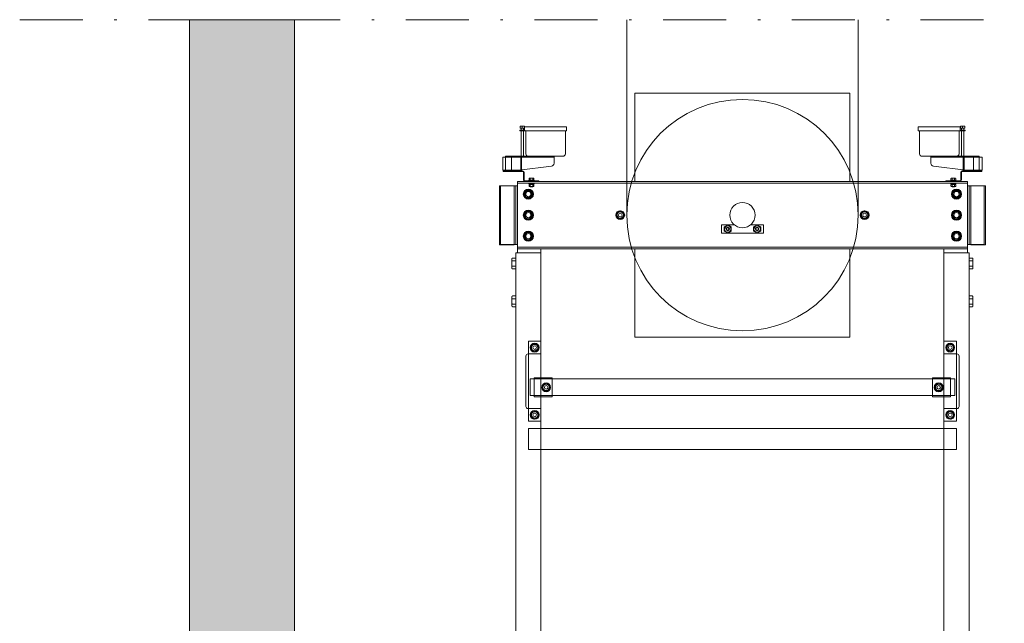
# Model space of a CAD drawing. Units: millimetres. Extents: x 0 to 210, y 0 to 297.
# Drawn here: x 137 to 176, y 141 to 165 of the extents above; entities that cross this region are included whole.
import ezdxf

# ---------------------------------------------------------------- set-up
doc = ezdxf.new("R2010")
doc.units = ezdxf.units.MM
doc.linetypes.add('TRAZO_Y_PUNTO', pattern=[1, 0.5, -0.25, 0, -0.25])
doc.layers.add('CONT2', color=4, linetype='Continuous')
doc.layers.add('ENOR_trama 1', color=8, linetype='Continuous')
for name, color, linetype, lineweight in [('ENOR_lineas', 183, 'Continuous', 0), ('ENOR_lineasgris', 8, 'Continuous', 0), ('ENOR_muro', 140, 'Continuous', 0)]:
    doc.layers.add(name, color=color, linetype=linetype, lineweight=lineweight)

# ---------------------------------------------------------------- blocks, each defined once
blk = doc.blocks.new('BASTIDOR CTPESO INAUXA EG1300_ESC50')
at = {"layer": 'ENOR_lineasgris'}
for p, q in [((-5.11, 5.8), (-5.11, 1.672)), ((-5.11, 5.8), (5.11, 5.8)), ((5.11, 5.8), (5.11, 1.672)), ((-10.57, 4.215), (-10.57, 4.225)), ((-10.57, 4.215), (-10.57, 4.14)), ((-10.556, 4.23), (-10.564, 4.23)), ((-10.556, 4.23), (-10.47, 4.23)), ((-10.47, 4.23), (-10.383, 4.23)), ((-10.47, 4.23), (-10.47, 4.215)), ((-10.47, 4.215), (-10.47, 4.14)), ((-10.37, 4.215), (-10.37, 4.225)), ((-10.37, 4.215), (-10.37, 4.14)), ((10.37, 4.215), (10.37, 4.225)), ((10.37, 4.215), (10.37, 4.14)), ((10.47, 4.23), (10.383, 4.23)), ((10.556, 4.23), (10.47, 4.23)), ((10.47, 4.23), (10.47, 4.215)), ((10.47, 4.215), (10.47, 4.14)), ((10.556, 4.23), (10.564, 4.23)), ((10.57, 4.215), (10.57, 4.225)), ((10.57, 4.215), (10.57, 4.14)), ((-10.47, 4.04), (-10.59, 4.04)), ((-10.59, 4.04), (-10.59, 4)), ((-10.47, 4), (-10.59, 4)), ((-10.47, 4.14), (-10.57, 4.14)), ((-10.535, 4.04), (-10.535, 4)), ((-10.53, 4.14), (-10.53, 4.04)), ((-10.53, 4.04), (-10.53, 4)), ((-10.53, 4), (-10.53, 2.8)), ((-10.37, 4.14), (-10.47, 4.14)), ((-10.47, 4.04), (-10.353, 4.04)), ((-10.47, 4), (-10.353, 4)), ((-10.41, 4.04), (-10.41, 4.14)), ((-10.41, 4), (-10.41, 4.04)), ((-10.41, 2.8), (-10.41, 4)), ((-10.405, 4), (-10.405, 4.04)), ((-8.36, 4.2), (-10.36, 4.2)), ((-10.36, 4.2), (-10.36, 4.04)), ((-10.353, 4), (-10.353, 4.04)), ((-10.353, 4), (-8.36, 4)), ((-10.3, 4), (-10.3, 2.92)), ((-8.42, 2.92), (-8.42, 4)), ((-8.36, 4), (-8.36, 4.2)), ((8.36, 4.2), (10.36, 4.2)), ((8.36, 4), (8.36, 4.2)), ((10.353, 4), (8.36, 4)), ((8.42, 2.92), (8.42, 4)), ((10.3, 4), (10.3, 2.92)), ((10.47, 4.04), (10.353, 4.04)), ((10.353, 4), (10.353, 4.04)), ((10.47, 4), (10.353, 4)), ((10.36, 4.2), (10.36, 4.04)), ((10.37, 4.14), (10.47, 4.14)), ((10.405, 4), (10.405, 4.04)), ((10.41, 4.04), (10.41, 4.14)), ((10.41, 4), (10.41, 4.04)), ((10.41, 2.8), (10.41, 4)), ((10.47, 4.14), (10.57, 4.14)), ((10.47, 4.04), (10.59, 4.04)), ((10.47, 4), (10.59, 4)), ((10.53, 4.14), (10.53, 4.04)), ((10.53, 4.04), (10.53, 4)), ((10.53, 4), (10.53, 2.8)), ((10.535, 4.04), (10.535, 4)), ((10.59, 4.04), (10.59, 4)), ((-11.26, 2.76), (-11.4, 2.76)), ((-11.4, 2.76), (-11.4, 2.14)), ((-11.26, 2.704), (-11.26, 2.8)), ((-11.26, 2.8), (-8.96, 2.8)), ((-10.54, 2.76), (-11.26, 2.76)), ((-11.26, 2.14), (-11.26, 2.704)), ((-10.98, 2.76), (-10.98, 2.14)), ((-10.54, 2.7), (-10.54, 2.76)), ((-10.54, 2.76), (-10.54, 2.76)), ((-10.54, 2.76), (-8.96, 2.76)), ((-10.54, 2.7), (-10.54, 2.15)), ((-10.5, 2.76), (-10.5, 2.7)), ((-10.5, 2.7), (-10.5, 2.154)), ((-8.54, 2.8), (-10.18, 2.8)), ((-8.96, 2.704), (-8.96, 2.8)), ((-8.96, 2.464), (-8.96, 2.704)), ((8.54, 2.8), (10.18, 2.8)), ((8.96, 2.704), (8.96, 2.8)), ((11.26, 2.8), (8.96, 2.8)), ((10.54, 2.76), (8.96, 2.76)), ((8.96, 2.464), (8.96, 2.704)), ((10.5, 2.76), (10.5, 2.7)), ((10.5, 2.7), (10.5, 2.154)), ((10.54, 2.7), (10.54, 2.76)), ((10.54, 2.76), (10.54, 2.76)), ((10.54, 2.76), (11.26, 2.76)), ((10.54, 2.7), (10.54, 2.15)), ((10.98, 2.76), (10.98, 2.14)), ((11.26, 2.704), (11.26, 2.8)), ((11.26, 2.76), (11.4, 2.76)), ((11.26, 2.14), (11.26, 2.704)), ((11.4, 2.76), (11.4, 2.14)), ((-11.26, 2.14), (-11.4, 2.14)), ((-11.38, 2.07), (-11.38, 2.1)), ((-11.38, 2.1), (-10.7, 2.1)), ((-10.7, 2.07), (-11.38, 2.07)), ((-11.26, 2.14), (-10.946, 2.14)), ((-11.26, 2.1), (-11.26, 2.14)), ((-11.26, 2.14), (-10.5, 2.14)), ((-10.7, 2.1), (-10.452, 2.1)), ((-10.7, 2.07), (-10.452, 2.07)), ((-10.62, 2.14), (-9.083, 2.325)), ((-10.54, 2.15), (-10.54, 2.14)), ((-10.5, 2.154), (-10.5, 2.14)), ((-10.5, 2.1), (-10.5, 2.14)), ((-10.41, 2.028), (-10.41, 1.672)), ((-10.38, 2.028), (-10.38, 1.672)), ((10.62, 2.14), (9.083, 2.325)), ((10.38, 2.028), (10.38, 1.672)), ((10.41, 2.028), (10.41, 1.672)), ((10.7, 2.1), (10.452, 2.1)), ((10.7, 2.07), (10.452, 2.07)), ((10.5, 2.154), (10.5, 2.14)), ((10.5, 2.1), (10.5, 2.14)), ((11.26, 2.14), (10.5, 2.14)), ((10.54, 2.15), (10.54, 2.14)), ((11.38, 2.1), (10.7, 2.1)), ((10.7, 2.07), (11.38, 2.07)), ((11.26, 2.14), (10.946, 2.14)), ((11.26, 2.1), (11.26, 2.14)), ((11.26, 2.14), (11.4, 2.14)), ((11.38, 2.07), (11.38, 2.1)), ((-10.7, 1.6), (10.7, 1.6)), ((-10.7, 1.6), (-10.7, 1.52)), ((-10.7, 1.52), (-10.7, 1.408)), ((-10.7, 1.52), (10.7, 1.52)), ((-10.7, 1.408), (-10.7, -1.408)), ((-9.68, 1.63), (-10.338, 1.63)), ((-10.15, 1.66), (-9.91, 1.66)), ((-10.15, 1.66), (-10.15, 1.63)), ((-10.15, 1.52), (-10.15, 1.49)), ((-10.15, 1.49), (-9.91, 1.49)), ((-10.145, 1.735), (-10.145, 1.66)), ((-10.145, 1.38), (-10.145, 1.44)), ((-10.13, 1.75), (-10.08, 1.75)), ((-10.126, 1.46), (-10.078, 1.46)), ((-10.12, 1.49), (-10.12, 1.46)), ((-10.075, 1.46), (-10.12, 1.46)), ((-10.087, 1.735), (-10.087, 1.66)), ((-10.087, 1.38), (-10.087, 1.44)), ((-10.08, 1.75), (-9.98, 1.75)), ((-10.078, 1.46), (-9.982, 1.46)), ((-9.985, 1.46), (-10.075, 1.46)), ((-10.034, 1.49), (-10.034, 1.46)), ((-10.031, 1.46), (-10.031, 1.49)), ((-10.029, 1.49), (-10.029, 1.46)), ((-10.025, 1.49), (-10.025, 1.46)), ((-9.94, 1.46), (-9.985, 1.46)), ((-9.982, 1.46), (-9.934, 1.46)), ((-9.98, 1.75), (-9.93, 1.75)), ((-9.972, 1.735), (-9.972, 1.66)), ((-9.972, 1.38), (-9.972, 1.44)), ((-9.94, 1.46), (-9.94, 1.49)), ((-9.915, 1.735), (-9.915, 1.66)), ((-9.915, 1.38), (-9.915, 1.44)), ((-9.91, 1.63), (-9.91, 1.66)), ((-9.91, 1.49), (-9.91, 1.52)), ((-9.68, 1.6), (-9.68, 1.63)), ((-5.11, 1.672), (-5.11, 1.63)), ((-5.11, 1.6), (-5.11, 1.63)), ((5.11, 1.672), (5.11, 1.63)), ((5.11, 1.6), (5.11, 1.63)), ((9.68, 1.63), (10.338, 1.63)), ((9.68, 1.6), (9.68, 1.63)), ((10.15, 1.66), (9.91, 1.66)), ((9.91, 1.63), (9.91, 1.66)), ((9.91, 1.49), (9.91, 1.52)), ((10.15, 1.49), (9.91, 1.49)), ((9.915, 1.735), (9.915, 1.66)), ((9.915, 1.38), (9.915, 1.44)), ((9.98, 1.75), (9.93, 1.75)), ((9.982, 1.46), (9.934, 1.46)), ((9.94, 1.46), (9.94, 1.49)), ((9.94, 1.46), (9.985, 1.46)), ((9.973, 1.735), (9.973, 1.66)), ((9.973, 1.38), (9.973, 1.44)), ((10.08, 1.75), (9.98, 1.75)), ((10.078, 1.46), (9.982, 1.46)), ((9.985, 1.46), (10.075, 1.46)), ((10.025, 1.49), (10.025, 1.46)), ((10.029, 1.49), (10.029, 1.46)), ((10.031, 1.46), (10.031, 1.49)), ((10.034, 1.49), (10.034, 1.46)), ((10.075, 1.46), (10.12, 1.46)), ((10.126, 1.46), (10.078, 1.46)), ((10.13, 1.75), (10.08, 1.75)), ((10.088, 1.735), (10.088, 1.66)), ((10.088, 1.38), (10.088, 1.44)), ((10.12, 1.49), (10.12, 1.46)), ((10.145, 1.735), (10.145, 1.66)), ((10.145, 1.38), (10.145, 1.44)), ((10.15, 1.66), (10.15, 1.63)), ((10.15, 1.52), (10.15, 1.49)), ((10.7, 1.6), (10.7, 1.52)), ((10.7, 1.52), (10.7, 1.408)), ((10.7, 1.408), (10.7, -1.408)), ((-11.52, 1.39), (-11.56, 1.39)), ((-11.56, -1.41), (-11.56, 1.39)), ((-11.5, 1.39), (-11.52, 1.39)), ((-11.052, 1.39), (-11.5, 1.39)), ((-11.5, 1.39), (-11.5, -1.39)), ((-10.94, 1.39), (-11.052, 1.39)), ((-10.86, 1.39), (-10.94, 1.39)), ((-10.86, -1.4), (-10.86, 1.4)), ((-10.78, 1.4), (-10.86, 1.4)), ((-10.86, 1.39), (-10.86, -1.39)), ((-10.78, -1.4), (-10.78, 1.4)), ((-10.78, 1.39), (-10.78, -1.39)), ((-10.78, 1.39), (-10.7, 1.39)), ((-10.078, 1.36), (-10.126, 1.36)), ((-10.09, 1.36), (-10.09, 1.347)), ((-10.09, 1.347), (-9.97, 1.347)), ((-10.09, 1.347), (-10.085, 1.34)), ((-10.085, 1.34), (-9.975, 1.34)), ((-9.982, 1.36), (-10.078, 1.36)), ((-9.934, 1.36), (-9.982, 1.36)), ((-9.975, 1.34), (-9.97, 1.347)), ((-9.97, 1.347), (-9.97, 1.36)), ((9.934, 1.36), (9.982, 1.36)), ((9.97, 1.347), (9.97, 1.36)), ((10.09, 1.347), (9.97, 1.347)), ((9.975, 1.34), (9.97, 1.347)), ((10.085, 1.34), (9.975, 1.34)), ((9.982, 1.36), (10.078, 1.36)), ((10.078, 1.36), (10.126, 1.36)), ((10.09, 1.347), (10.085, 1.34)), ((10.09, 1.36), (10.09, 1.347)), ((10.78, 1.39), (10.7, 1.39)), ((10.78, -1.4), (10.78, 1.4)), ((10.78, 1.4), (10.86, 1.4)), ((10.78, 1.39), (10.78, -1.39)), ((10.86, -1.4), (10.86, 1.4)), ((10.86, 1.39), (10.86, -1.39)), ((10.86, 1.39), (10.94, 1.39)), ((10.94, 1.39), (11.052, 1.39)), ((11.052, 1.39), (11.5, 1.39)), ((11.5, 1.39), (11.5, -1.39)), ((11.5, 1.39), (11.52, 1.39)), ((11.52, 1.39), (11.56, 1.39)), ((11.56, -1.41), (11.56, 1.39)), ((-5.81, 0.196), (-5.98, 0.098)), ((-5.98, 0.098), (-5.98, -0.098)), ((-5.64, 0.098), (-5.81, 0.196)), ((-5.64, -0.098), (-5.64, 0.098)), ((5.81, 0.196), (5.64, 0.098)), ((5.64, 0.098), (5.64, -0.098)), ((5.98, 0.098), (5.81, 0.196)), ((5.98, -0.098), (5.98, 0.098)), ((-5.98, -0.098), (-5.81, -0.196)), ((-5.81, -0.196), (-5.64, -0.098)), ((-1, -0.46), (-0.385, -0.46)), ((-1, -0.86), (-1, -0.46)), ((-0.7, -0.464), (-0.87, -0.562)), ((-0.53, -0.562), (-0.7, -0.464)), ((0.385, -0.46), (1, -0.46)), ((0.7, -0.464), (0.53, -0.562)), ((0.87, -0.562), (0.7, -0.464)), ((1, -0.46), (1, -0.86)), ((5.64, -0.098), (5.81, -0.196)), ((5.81, -0.196), (5.98, -0.098)), ((1, -0.86), (-1, -0.86)), ((-0.87, -0.562), (-0.87, -0.758)), ((-0.87, -0.758), (-0.7, -0.856)), ((-0.7, -0.856), (-0.53, -0.758)), ((-0.53, -0.758), (-0.53, -0.562)), ((0.53, -0.562), (0.53, -0.758)), ((0.53, -0.758), (0.7, -0.856)), ((0.7, -0.856), (0.87, -0.758)), ((0.87, -0.758), (0.87, -0.562)), ((-11.052, -1.39), (-11.5, -1.39)), ((-10.94, -1.39), (-11.052, -1.39)), ((-10.86, -1.39), (-10.94, -1.39)), ((-10.78, -1.4), (-10.86, -1.4)), ((-10.86, -1.41), (-10.86, -1.4)), ((-10.78, -1.39), (-10.7, -1.39)), ((10.78, -1.39), (10.7, -1.39)), ((10.78, -1.4), (10.86, -1.4)), ((10.86, -1.39), (10.94, -1.39)), ((10.86, -1.41), (10.86, -1.4)), ((10.94, -1.39), (11.052, -1.39)), ((11.052, -1.39), (11.5, -1.39)), ((-11.52, -1.41), (-11.56, -1.41)), ((-10.88, -1.41), (-11.52, -1.41)), ((-10.86, -1.41), (-10.88, -1.41)), ((-10.78, -1.8), (-10.588, -1.8)), ((-10.78, -61.8), (-10.78, -1.8)), ((-10.7, -1.408), (-10.7, -1.52)), ((-10.7, -1.52), (10.7, -1.52)), ((-10.7, -1.6), (-10.7, -1.52)), ((-10.7, -1.8), (-10.7, -1.6)), ((-10.7, -1.6), (10.7, -1.6)), ((-10.588, -1.8), (-9.58, -1.8)), ((-9.58, -1.8), (-9.58, -1.6)), ((-9.58, -6), (-9.58, -1.8)), ((-5.11, -1.6), (-5.11, -1.63)), ((-5.11, -1.672), (-5.11, -1.63)), ((-5.11, -5.81), (-5.11, -1.672)), ((5.11, -1.6), (5.11, -1.63)), ((5.11, -1.672), (5.11, -1.63)), ((5.11, -5.81), (5.11, -1.672)), ((9.58, -1.8), (9.58, -1.6)), ((10.588, -1.8), (9.58, -1.8)), ((9.58, -6), (9.58, -1.8)), ((10.78, -1.8), (10.588, -1.8)), ((10.7, -1.408), (10.7, -1.52)), ((10.7, -1.6), (10.7, -1.52)), ((10.7, -1.8), (10.7, -1.6)), ((10.78, -61.8), (10.78, -1.8)), ((10.86, -1.41), (10.88, -1.41)), ((10.88, -1.41), (11.52, -1.41)), ((11.52, -1.41), (11.56, -1.41)), ((-10.96, -2.188), (-10.96, -2.075)), ((-10.96, -2.412), (-10.96, -2.188)), ((-10.93, -2.046), (-10.78, -2.046)), ((-10.93, -2.173), (-10.78, -2.173)), ((10.93, -2.046), (10.78, -2.046)), ((10.93, -2.173), (10.78, -2.173)), ((10.96, -2.188), (10.96, -2.075)), ((10.96, -2.412), (10.96, -2.188)), ((-10.96, -2.525), (-10.96, -2.412)), ((-10.93, -2.427), (-10.78, -2.427)), ((-10.93, -2.554), (-10.78, -2.554)), ((10.93, -2.427), (10.78, -2.427)), ((10.93, -2.554), (10.78, -2.554)), ((10.96, -2.525), (10.96, -2.412)), ((-10.96, -3.988), (-10.96, -3.875)), ((-10.96, -4.212), (-10.96, -3.988)), ((-10.96, -4.325), (-10.96, -4.212)), ((-10.93, -3.846), (-10.78, -3.846)), ((-10.93, -3.973), (-10.78, -3.973)), ((10.93, -3.846), (10.78, -3.846)), ((10.93, -3.973), (10.78, -3.973)), ((10.96, -3.988), (10.96, -3.875)), ((10.96, -4.212), (10.96, -3.988)), ((10.96, -4.325), (10.96, -4.212)), ((-10.93, -4.227), (-10.78, -4.227)), ((-10.93, -4.354), (-10.78, -4.354)), ((10.93, -4.227), (10.78, -4.227)), ((10.93, -4.354), (10.78, -4.354)), ((-9.58, -6), (-10.18, -6)), ((-10.18, -6), (-10.18, -9.8)), ((-9.58, -7.74), (-9.58, -6)), ((5.11, -5.81), (-5.11, -5.81)), ((9.58, -6), (10.18, -6)), ((9.58, -7.74), (9.58, -6)), ((10.18, -6), (10.18, -9.8)), ((-10.05, -6.202), (-9.88, -6.104)), ((-10.05, -6.398), (-10.05, -6.202)), ((-9.88, -6.496), (-10.05, -6.398)), ((-9.88, -6.104), (-9.71, -6.202)), ((-9.71, -6.398), (-9.88, -6.496)), ((-9.71, -6.202), (-9.71, -6.398)), ((9.88, -6.104), (9.71, -6.202)), ((9.71, -6.202), (9.71, -6.398)), ((9.71, -6.398), (9.88, -6.496)), ((10.05, -6.202), (9.88, -6.104)), ((9.88, -6.496), (10.05, -6.398)), ((10.05, -6.398), (10.05, -6.202)), ((-10.3, -6.705), (-10.3, -9.095)), ((-10.18, -6.6), (-10.195, -6.6)), ((-9.58, -6.6), (-10.18, -6.6)), ((9.58, -6.6), (10.18, -6.6)), ((10.18, -6.6), (10.195, -6.6)), ((10.3, -6.705), (10.3, -9.095)), ((-9.042, -7.79), (-10.1, -7.79)), ((-10.1, -7.79), (-10.1, -8.388)), ((-9.902, -7.74), (-9.902, -8.64)), ((-9.902, -7.74), (-9.895, -7.74)), ((-9.882, -7.74), (-9.895, -7.74)), ((-9.66, -7.74), (-9.882, -7.74)), ((-9.549, -7.74), (-9.66, -7.74)), ((-9.58, -8.64), (-9.58, -7.74)), ((-9.539, -7.74), (-9.549, -7.74)), ((-9.497, -7.74), (-9.539, -7.74)), ((-9.042, -7.74), (-9.497, -7.74)), ((-9.042, -8.64), (-9.042, -7.74)), ((9.062, -7.79), (-9.042, -7.79)), ((9.042, -8.64), (9.042, -7.74)), ((9.042, -7.74), (9.497, -7.74)), ((9.042, -7.79), (10.1, -7.79)), ((9.497, -7.74), (9.539, -7.74)), ((9.539, -7.74), (9.549, -7.74)), ((9.549, -7.74), (9.66, -7.74)), ((9.58, -8.64), (9.58, -7.74)), ((9.66, -7.74), (9.882, -7.74)), ((9.882, -7.74), (9.895, -7.74)), ((9.902, -7.74), (9.895, -7.74)), ((9.902, -7.74), (9.902, -8.64)), ((10.1, -7.79), (10.1, -8.388)), ((-10.1, -8.388), (-10.1, -8.58)), ((-9.513, -8.265), (-9.487, -8.07)), ((-9.357, -8.385), (-9.513, -8.265)), ((-9.487, -8.07), (-9.306, -7.995)), ((-9.176, -8.31), (-9.357, -8.385)), ((-9.306, -7.995), (-9.151, -8.115)), ((-9.151, -8.115), (-9.176, -8.31)), ((9.306, -7.995), (9.151, -8.115)), ((9.151, -8.115), (9.176, -8.31)), ((9.176, -8.31), (9.357, -8.385)), ((9.487, -8.07), (9.306, -7.995)), ((9.357, -8.385), (9.513, -8.265)), ((9.513, -8.265), (9.487, -8.07)), ((10.1, -8.388), (10.1, -8.58)), ((-9.042, -8.58), (-10.1, -8.58)), ((-9.902, -8.64), (-9.895, -8.64)), ((-9.882, -8.64), (-9.895, -8.64)), ((-9.58, -8.64), (-9.882, -8.64)), ((-9.042, -8.64), (-9.58, -8.64)), ((-9.58, -9.8), (-9.58, -8.64)), ((9.062, -8.58), (-9.042, -8.58)), ((9.042, -8.58), (10.1, -8.58)), ((9.042, -8.64), (9.58, -8.64)), ((9.58, -8.64), (9.882, -8.64)), ((9.58, -9.8), (9.58, -8.64)), ((9.882, -8.64), (9.895, -8.64)), ((9.902, -8.64), (9.895, -8.64)), ((-10.195, -9.2), (-10.18, -9.2)), ((-10.18, -9.2), (-9.58, -9.2)), ((-10.035, -9.38), (-9.854, -9.305)), ((-9.854, -9.305), (-9.699, -9.425)), ((10.18, -9.2), (9.58, -9.2)), ((9.854, -9.305), (9.699, -9.425)), ((10.035, -9.38), (9.854, -9.305)), ((10.195, -9.2), (10.18, -9.2)), ((-10.18, -9.8), (-9.58, -9.8)), ((-10.061, -9.575), (-10.035, -9.38)), ((-9.906, -9.695), (-10.061, -9.575)), ((-9.725, -9.62), (-9.906, -9.695)), ((-9.699, -9.425), (-9.725, -9.62)), ((-9.58, -61.8), (-9.58, -9.8)), ((9.58, -61.8), (9.58, -9.8)), ((10.18, -9.8), (9.58, -9.8)), ((9.699, -9.425), (9.725, -9.62)), ((9.725, -9.62), (9.906, -9.695)), ((9.906, -9.695), (10.061, -9.575)), ((10.061, -9.575), (10.035, -9.38))]:
    blk.add_line(p, q, dxfattribs=at)
for points in [[(-10.29, 1.19), (-10.071, 1.19), (-9.962, 1), (-10.071, 0.81), (-10.29, 0.81), (-10.4, 1)], [(10.29, 1.19), (10.071, 1.19), (9.962, 1), (10.071, 0.81), (10.29, 0.81), (10.4, 1)], [(-10.29, 0.19), (-10.071, 0.19), (-9.962, 0), (-10.071, -0.19), (-10.29, -0.19), (-10.4, 0)], [(10.29, 0.19), (10.071, 0.19), (9.962, 0), (10.071, -0.19), (10.29, -0.19), (10.4, 0)], [(-10.29, -0.81), (-10.071, -0.81), (-9.962, -1), (-10.071, -1.19), (-10.29, -1.19), (-10.4, -1)], [(10.29, -0.81), (10.071, -0.81), (9.962, -1), (10.071, -1.19), (10.29, -1.19), (10.4, -1)], [(10.18, -11.139), (-10.18, -11.139), (-10.18, -10.139), (10.18, -10.139)]]:
    blk.add_lwpolyline(points, close=True, dxfattribs=at)
at = {"layer": 'ENOR_lineasgris', "ltscale": 0.5}
blk.add_circle((0, 0), 5.5, dxfattribs=at)
at = {"layer": 'ENOR_lineasgris'}
for centre, radius in [((-10.18, 1), 0.24), ((-10.18, 1), 0.125), ((10.18, 1), 0.24), ((10.18, 1), 0.125), ((0, 0), 0.6), ((-10.18, 0), 0.24), ((-10.18, 0), 0.125), ((-5.81, 0), 0.21), ((-5.81, 0), 0.0873), ((5.81, 0), 0.21), ((5.81, 0), 0.0873), ((10.18, 0), 0.24), ((10.18, 0), 0.125), ((-10.18, -1), 0.24), ((-10.18, -1), 0.125), ((-0.7, -0.66), 0.0873), ((-0.7, -0.66), 0.0616), ((0.7, -0.66), 0.0873), ((0.7, -0.66), 0.0616), ((10.18, -1), 0.24), ((10.18, -1), 0.125), ((-9.88, -6.3), 0.21), ((-9.88, -6.3), 0.0873), ((9.88, -6.3), 0.21), ((9.88, -6.3), 0.0873), ((-9.332, -8.19), 0.21), ((-9.332, -8.19), 0.0873), ((9.332, -8.19), 0.21), ((9.332, -8.19), 0.0873), ((-9.88, -9.5), 0.21), ((9.88, -9.5), 0.21), ((-9.88, -9.5), 0.0873), ((9.88, -9.5), 0.0873)]:
    blk.add_circle(centre, radius, dxfattribs=at)
for centre, radius, start, end in [((-10.18, 2.92), 0.12, 180, 270), ((-8.54, 2.92), 0.12, 270, 0), ((8.54, 2.92), 0.12, 180, 270), ((10.18, 2.92), 0.12, 270, 0), ((-9.1, 2.464), 0.14, 276.87, 0), ((9.1, 2.464), 0.14, 180, 263.13), ((-10.452, 2.028), 0.072, 0, 90), ((-10.452, 2.028), 0.042, 0, 90), ((10.452, 2.028), 0.072, 90, 180), ((10.452, 2.028), 0.042, 90, 180), ((-10.338, 1.672), 0.072, 180, 270), ((-10.338, 1.672), 0.042, 180, 270), ((10.338, 1.672), 0.072, 270, 0), ((10.338, 1.672), 0.042, 270, 0), ((-10.18, 1), 0.17, 93.1743, 91.9472), ((10.18, 1), 0.17, 88.0528, 86.8257), ((-10.18, 0), 0.17, 93.1743, 91.9472), ((-5.81, 0), 0.152, 183.1743, 181.8017), ((5.81, 0), 0.152, 183.1743, 181.8017), ((10.18, 0), 0.17, 88.0528, 86.8257), ((-10.18, -1), 0.17, 93.1743, 91.9472), ((-0.7, -0.66), 0.152, 183.1743, 181.8017), ((0.7, -0.66), 0.152, 183.1743, 181.8017), ((10.18, -1), 0.17, 88.0528, 86.8257), ((-9.88, -6.3), 0.152, 358.1983, 356.8257), ((9.88, -6.3), 0.152, 183.1743, 181.8017), ((-10.195, -6.705), 0.105, 90, 180), ((10.195, -6.705), 0.105, 0, 90), ((-9.332, -8.19), 0.152, 115.6226, 114.2499), ((9.332, -8.19), 0.152, 65.7501, 64.3774), ((-10.195, -9.095), 0.105, 180, 270), ((-9.88, -9.5), 0.152, 115.6226, 114.2499), ((9.88, -9.5), 0.152, 65.7501, 64.3774), ((10.195, -9.095), 0.105, 270, 0)]:
    blk.add_arc(centre, radius, start, end, dxfattribs=at)
for points, knots in [([(-10.57, 4.215), (-10.57, 4.219), (-10.568, 4.223), (-10.564, 4.227), (-10.563, 4.228), (-10.56, 4.23), (-10.558, 4.23), (-10.556, 4.23)], [0, 0, 0, 0, 0.5, 0.5, 0.75, 0.75, 1, 1, 1, 1]), ([(-10.383, 4.23), (-10.381, 4.23), (-10.379, 4.23), (-10.376, 4.228), (-10.375, 4.227), (-10.371, 4.223), (-10.37, 4.219), (-10.37, 4.215)], [0, 0, 0, 0, 0.25, 0.25, 0.5, 0.5, 1, 1, 1, 1]), ([(10.383, 4.23), (10.381, 4.23), (10.379, 4.23), (10.376, 4.228), (10.375, 4.227), (10.371, 4.223), (10.37, 4.219), (10.37, 4.215)], [0, 0, 0, 0, 0.25, 0.25, 0.5, 0.5, 1, 1, 1, 1]), ([(10.57, 4.215), (10.57, 4.219), (10.568, 4.223), (10.564, 4.227), (10.563, 4.228), (10.56, 4.23), (10.558, 4.23), (10.556, 4.23)], [0, 0, 0, 0, 0.5, 0.5, 0.75, 0.75, 1, 1, 1, 1]), ([(-10.13, 1.75), (-10.132, 1.75), (-10.134, 1.75), (-10.137, 1.748), (-10.139, 1.747), (-10.143, 1.743), (-10.145, 1.739), (-10.145, 1.735)], [0, 0, 0, 0, 0.25, 0.25, 0.5, 0.5, 1, 1, 1, 1]), ([(-10.145, 1.44), (-10.145, 1.443), (-10.144, 1.445), (-10.143, 1.45), (-10.141, 1.452), (-10.138, 1.455), (-10.136, 1.457), (-10.131, 1.459), (-10.129, 1.46), (-10.126, 1.46)], [0, 0, 0, 0, 0.25, 0.25, 0.5, 0.5, 0.75, 0.75, 1, 1, 1, 1]), ([(-10.08, 1.75), (-10.081, 1.75), (-10.082, 1.75), (-10.084, 1.748), (-10.085, 1.747), (-10.087, 1.743), (-10.087, 1.739), (-10.087, 1.735)], [0, 0, 0, 0, 0.25, 0.25, 0.5, 0.5, 1, 1, 1, 1]), ([(-10.087, 1.44), (-10.087, 1.443), (-10.087, 1.445), (-10.086, 1.45), (-10.086, 1.452), (-10.084, 1.455), (-10.083, 1.457), (-10.081, 1.459), (-10.079, 1.46), (-10.078, 1.46)], [0, 0, 0, 0, 0.25, 0.25, 0.5, 0.5, 0.75, 0.75, 1, 1, 1, 1]), ([(-9.982, 1.46), (-9.981, 1.46), (-9.979, 1.459), (-9.977, 1.457), (-9.976, 1.455), (-9.974, 1.452), (-9.974, 1.45), (-9.973, 1.445), (-9.972, 1.443), (-9.972, 1.44)], [0, 0, 0, 0, 0.25, 0.25, 0.5, 0.5, 0.75, 0.75, 1, 1, 1, 1]), ([(-9.98, 1.75), (-9.979, 1.75), (-9.978, 1.75), (-9.976, 1.748), (-9.975, 1.747), (-9.973, 1.743), (-9.972, 1.739), (-9.972, 1.735)], [0, 0, 0, 0, 0.25, 0.25, 0.5, 0.5, 1, 1, 1, 1]), ([(-9.934, 1.46), (-9.931, 1.46), (-9.929, 1.459), (-9.924, 1.457), (-9.922, 1.455), (-9.919, 1.452), (-9.917, 1.45), (-9.916, 1.445), (-9.915, 1.443), (-9.915, 1.44)], [0, 0, 0, 0, 0.25, 0.25, 0.5, 0.5, 0.75, 0.75, 1, 1, 1, 1]), ([(-9.915, 1.735), (-9.915, 1.739), (-9.917, 1.743), (-9.921, 1.747), (-9.923, 1.748), (-9.926, 1.75), (-9.928, 1.75), (-9.93, 1.75)], [0, 0, 0, 0, 0.5, 0.5, 0.75, 0.75, 1, 1, 1, 1]), ([(9.915, 1.735), (9.915, 1.739), (9.917, 1.743), (9.921, 1.747), (9.923, 1.748), (9.926, 1.75), (9.928, 1.75), (9.93, 1.75)], [0, 0, 0, 0, 0.5, 0.5, 0.75, 0.75, 1, 1, 1, 1]), ([(9.934, 1.46), (9.931, 1.46), (9.929, 1.459), (9.924, 1.457), (9.922, 1.455), (9.919, 1.452), (9.917, 1.45), (9.916, 1.445), (9.915, 1.443), (9.915, 1.44)], [0, 0, 0, 0, 0.25, 0.25, 0.5, 0.5, 0.75, 0.75, 1, 1, 1, 1]), ([(9.98, 1.75), (9.979, 1.75), (9.978, 1.75), (9.976, 1.748), (9.975, 1.747), (9.973, 1.743), (9.973, 1.739), (9.973, 1.735)], [0, 0, 0, 0, 0.25, 0.25, 0.5, 0.5, 1, 1, 1, 1]), ([(9.982, 1.46), (9.981, 1.46), (9.979, 1.459), (9.977, 1.457), (9.976, 1.455), (9.974, 1.452), (9.974, 1.45), (9.973, 1.445), (9.973, 1.443), (9.973, 1.44)], [0, 0, 0, 0, 0.25, 0.25, 0.5, 0.5, 0.75, 0.75, 1, 1, 1, 1]), ([(10.088, 1.44), (10.088, 1.443), (10.087, 1.445), (10.086, 1.45), (10.086, 1.452), (10.084, 1.455), (10.083, 1.457), (10.081, 1.459), (10.079, 1.46), (10.078, 1.46)], [0, 0, 0, 0, 0.25, 0.25, 0.5, 0.5, 0.75, 0.75, 1, 1, 1, 1]), ([(10.08, 1.75), (10.081, 1.75), (10.082, 1.75), (10.084, 1.748), (10.085, 1.747), (10.087, 1.743), (10.088, 1.739), (10.088, 1.735)], [0, 0, 0, 0, 0.25, 0.25, 0.5, 0.5, 1, 1, 1, 1]), ([(10.145, 1.44), (10.145, 1.443), (10.144, 1.445), (10.143, 1.45), (10.141, 1.452), (10.138, 1.455), (10.136, 1.457), (10.131, 1.459), (10.129, 1.46), (10.126, 1.46)], [0, 0, 0, 0, 0.25, 0.25, 0.5, 0.5, 0.75, 0.75, 1, 1, 1, 1]), ([(10.13, 1.75), (10.132, 1.75), (10.134, 1.75), (10.137, 1.748), (10.139, 1.747), (10.143, 1.743), (10.145, 1.739), (10.145, 1.735)], [0, 0, 0, 0, 0.25, 0.25, 0.5, 0.5, 1, 1, 1, 1]), ([(-10.145, 1.38), (-10.145, 1.377), (-10.144, 1.375), (-10.143, 1.37), (-10.141, 1.368), (-10.138, 1.364), (-10.136, 1.363), (-10.131, 1.361), (-10.129, 1.36), (-10.126, 1.36)], [0, 0, 0, 0, 0.25, 0.25, 0.5, 0.5, 0.75, 0.75, 1, 1, 1, 1]), ([(-10.078, 1.36), (-10.079, 1.36), (-10.081, 1.361), (-10.083, 1.363), (-10.084, 1.364), (-10.086, 1.368), (-10.086, 1.37), (-10.087, 1.375), (-10.087, 1.377), (-10.087, 1.38)], [0, 0, 0, 0, 0.25, 0.25, 0.5, 0.5, 0.75, 0.75, 1, 1, 1, 1]), ([(-9.982, 1.36), (-9.981, 1.36), (-9.979, 1.361), (-9.977, 1.363), (-9.976, 1.364), (-9.974, 1.368), (-9.974, 1.37), (-9.973, 1.375), (-9.972, 1.377), (-9.972, 1.38)], [0, 0, 0, 0, 0.25, 0.25, 0.5, 0.5, 0.75, 0.75, 1, 1, 1, 1]), ([(-9.934, 1.36), (-9.931, 1.36), (-9.929, 1.361), (-9.924, 1.363), (-9.922, 1.364), (-9.919, 1.368), (-9.917, 1.37), (-9.916, 1.375), (-9.915, 1.377), (-9.915, 1.38)], [0, 0, 0, 0, 0.25, 0.25, 0.5, 0.5, 0.75, 0.75, 1, 1, 1, 1]), ([(9.934, 1.36), (9.931, 1.36), (9.929, 1.361), (9.924, 1.363), (9.922, 1.364), (9.919, 1.368), (9.917, 1.37), (9.916, 1.375), (9.915, 1.377), (9.915, 1.38)], [0, 0, 0, 0, 0.25, 0.25, 0.5, 0.5, 0.75, 0.75, 1, 1, 1, 1]), ([(9.982, 1.36), (9.981, 1.36), (9.979, 1.361), (9.977, 1.363), (9.976, 1.364), (9.974, 1.368), (9.974, 1.37), (9.973, 1.375), (9.973, 1.377), (9.973, 1.38)], [0, 0, 0, 0, 0.25, 0.25, 0.5, 0.5, 0.75, 0.75, 1, 1, 1, 1]), ([(10.078, 1.36), (10.079, 1.36), (10.081, 1.361), (10.083, 1.363), (10.084, 1.364), (10.086, 1.368), (10.086, 1.37), (10.087, 1.375), (10.088, 1.377), (10.088, 1.38)], [0, 0, 0, 0, 0.25, 0.25, 0.5, 0.5, 0.75, 0.75, 1, 1, 1, 1]), ([(10.145, 1.38), (10.145, 1.377), (10.144, 1.375), (10.143, 1.37), (10.141, 1.368), (10.138, 1.364), (10.136, 1.363), (10.131, 1.361), (10.129, 1.36), (10.126, 1.36)], [0, 0, 0, 0, 0.25, 0.25, 0.5, 0.5, 0.75, 0.75, 1, 1, 1, 1]), ([(-10.93, -2.046), (-10.934, -2.046), (-10.938, -2.047), (-10.945, -2.05), (-10.948, -2.052), (-10.954, -2.057), (-10.956, -2.061), (-10.958, -2.066), (-10.959, -2.067), (-10.96, -2.071), (-10.96, -2.073), (-10.96, -2.075)], [0, 0, 0, 0, 0.25, 0.25, 0.5, 0.5, 0.75, 0.75, 0.875, 0.875, 1, 1, 1, 1]), ([(-10.96, -2.188), (-10.96, -2.187), (-10.96, -2.186), (-10.959, -2.184), (-10.958, -2.183), (-10.956, -2.18), (-10.954, -2.179), (-10.948, -2.176), (-10.945, -2.175), (-10.938, -2.173), (-10.934, -2.173), (-10.93, -2.173)], [0, 0, 0, 0, 0.125, 0.125, 0.25, 0.25, 0.5, 0.5, 0.75, 0.75, 1, 1, 1, 1]), ([(10.93, -2.046), (10.934, -2.046), (10.938, -2.047), (10.945, -2.05), (10.948, -2.052), (10.954, -2.057), (10.956, -2.061), (10.958, -2.066), (10.959, -2.067), (10.96, -2.071), (10.96, -2.073), (10.96, -2.075)], [0, 0, 0, 0, 0.25, 0.25, 0.5, 0.5, 0.75, 0.75, 0.875, 0.875, 1, 1, 1, 1]), ([(10.96, -2.188), (10.96, -2.187), (10.96, -2.186), (10.959, -2.184), (10.958, -2.183), (10.956, -2.18), (10.954, -2.179), (10.948, -2.176), (10.945, -2.175), (10.938, -2.173), (10.934, -2.173), (10.93, -2.173)], [0, 0, 0, 0, 0.125, 0.125, 0.25, 0.25, 0.5, 0.5, 0.75, 0.75, 1, 1, 1, 1]), ([(-10.96, -2.412), (-10.96, -2.413), (-10.96, -2.414), (-10.959, -2.416), (-10.958, -2.417), (-10.956, -2.42), (-10.954, -2.421), (-10.948, -2.424), (-10.945, -2.425), (-10.938, -2.427), (-10.934, -2.427), (-10.93, -2.427)], [0, 0, 0, 0, 0.125, 0.125, 0.25, 0.25, 0.5, 0.5, 0.75, 0.75, 1, 1, 1, 1]), ([(-10.96, -2.525), (-10.96, -2.527), (-10.96, -2.529), (-10.959, -2.533), (-10.958, -2.534), (-10.956, -2.539), (-10.954, -2.543), (-10.948, -2.548), (-10.945, -2.55), (-10.938, -2.553), (-10.934, -2.554), (-10.93, -2.554)], [0, 0, 0, 0, 0.125, 0.125, 0.25, 0.25, 0.5, 0.5, 0.75, 0.75, 1, 1, 1, 1]), ([(10.96, -2.412), (10.96, -2.413), (10.96, -2.414), (10.959, -2.416), (10.958, -2.417), (10.956, -2.42), (10.954, -2.421), (10.948, -2.424), (10.945, -2.425), (10.938, -2.427), (10.934, -2.427), (10.93, -2.427)], [0, 0, 0, 0, 0.125, 0.125, 0.25, 0.25, 0.5, 0.5, 0.75, 0.75, 1, 1, 1, 1]), ([(10.96, -2.525), (10.96, -2.527), (10.96, -2.529), (10.959, -2.533), (10.958, -2.534), (10.956, -2.539), (10.954, -2.543), (10.948, -2.548), (10.945, -2.55), (10.938, -2.553), (10.934, -2.554), (10.93, -2.554)], [0, 0, 0, 0, 0.125, 0.125, 0.25, 0.25, 0.5, 0.5, 0.75, 0.75, 1, 1, 1, 1]), ([(-10.93, -3.846), (-10.934, -3.846), (-10.938, -3.847), (-10.945, -3.85), (-10.948, -3.852), (-10.954, -3.857), (-10.956, -3.861), (-10.958, -3.866), (-10.959, -3.867), (-10.96, -3.871), (-10.96, -3.873), (-10.96, -3.875)], [0, 0, 0, 0, 0.25, 0.25, 0.5, 0.5, 0.75, 0.75, 0.875, 0.875, 1, 1, 1, 1]), ([(-10.96, -3.988), (-10.96, -3.987), (-10.96, -3.986), (-10.959, -3.984), (-10.958, -3.983), (-10.956, -3.98), (-10.954, -3.979), (-10.948, -3.976), (-10.945, -3.975), (-10.938, -3.973), (-10.934, -3.973), (-10.93, -3.973)], [0, 0, 0, 0, 0.125, 0.125, 0.25, 0.25, 0.5, 0.5, 0.75, 0.75, 1, 1, 1, 1]), ([(-10.96, -4.212), (-10.96, -4.213), (-10.96, -4.214), (-10.959, -4.216), (-10.958, -4.217), (-10.956, -4.22), (-10.954, -4.221), (-10.948, -4.224), (-10.945, -4.225), (-10.938, -4.227), (-10.934, -4.227), (-10.93, -4.227)], [0, 0, 0, 0, 0.125, 0.125, 0.25, 0.25, 0.5, 0.5, 0.75, 0.75, 1, 1, 1, 1]), ([(10.93, -3.846), (10.934, -3.846), (10.938, -3.847), (10.945, -3.85), (10.948, -3.852), (10.954, -3.857), (10.956, -3.861), (10.958, -3.866), (10.959, -3.867), (10.96, -3.871), (10.96, -3.873), (10.96, -3.875)], [0, 0, 0, 0, 0.25, 0.25, 0.5, 0.5, 0.75, 0.75, 0.875, 0.875, 1, 1, 1, 1]), ([(10.96, -3.988), (10.96, -3.987), (10.96, -3.986), (10.959, -3.984), (10.958, -3.983), (10.956, -3.98), (10.954, -3.979), (10.948, -3.976), (10.945, -3.975), (10.938, -3.973), (10.934, -3.973), (10.93, -3.973)], [0, 0, 0, 0, 0.125, 0.125, 0.25, 0.25, 0.5, 0.5, 0.75, 0.75, 1, 1, 1, 1]), ([(10.96, -4.212), (10.96, -4.213), (10.96, -4.214), (10.959, -4.216), (10.958, -4.217), (10.956, -4.22), (10.954, -4.221), (10.948, -4.224), (10.945, -4.225), (10.938, -4.227), (10.934, -4.227), (10.93, -4.227)], [0, 0, 0, 0, 0.125, 0.125, 0.25, 0.25, 0.5, 0.5, 0.75, 0.75, 1, 1, 1, 1]), ([(-10.96, -4.325), (-10.96, -4.327), (-10.96, -4.329), (-10.959, -4.333), (-10.958, -4.334), (-10.956, -4.339), (-10.954, -4.343), (-10.948, -4.348), (-10.945, -4.35), (-10.938, -4.353), (-10.934, -4.354), (-10.93, -4.354)], [0, 0, 0, 0, 0.125, 0.125, 0.25, 0.25, 0.5, 0.5, 0.75, 0.75, 1, 1, 1, 1]), ([(10.96, -4.325), (10.96, -4.327), (10.96, -4.329), (10.959, -4.333), (10.958, -4.334), (10.956, -4.339), (10.954, -4.343), (10.948, -4.348), (10.945, -4.35), (10.938, -4.353), (10.934, -4.354), (10.93, -4.354)], [0, 0, 0, 0, 0.125, 0.125, 0.25, 0.25, 0.5, 0.5, 0.75, 0.75, 1, 1, 1, 1])]:
    blk.add_open_spline(points, degree=3, knots=knots, dxfattribs=at)
blk = doc.blocks.new('EC6 1016 Ficha 5 SEC')
at = {"layer": 'ENOR_trama 1'}
blk.add_hatch(color=256, dxfattribs=at).paths.add_polyline_path([(0, -147.770251), (4.166667, -147.770251), (4.166667, -102.926859), (0, -102.926859)])
at = {"layer": 'ENOR_lineas', "linetype": 'TRAZO_Y_PUNTO', "lineweight": 0, "ltscale": 5}
blk.add_line((-6.723905, -102.926859), (48.849139, -102.926859), dxfattribs=at)
at = {"layer": 'ENOR_lineasgris', "lineweight": 0}
for p, q in [((17.333333, -102.926859), (17.333333, -110.670251)), ((26.5, -110.670251), (26.5, -102.926859))]:
    blk.add_line(p, q, dxfattribs=at)
at = {"layer": 'ENOR_muro', "lineweight": 0}
blk.add_lwpolyline([(4.166667, -147.770251), (0, -147.770251), (0, -102.926859), (0, -102.926859), (0, -102.926859), (4.166667, -102.926859), (4.166667, -147.770251)], dxfattribs=at)
at = {"layer": 'CONT2', "xscale": 0.8333333333303017, "yscale": 0.8333333333212067, "zscale": 0.8333333333333331}
blk.add_blockref('BASTIDOR CTPESO INAUXA EG1300_ESC50', (21.916667, -110.670251), dxfattribs=at)
blk = doc.blocks.new('EC6-1016_ficha5')
at = {"layer": 'ENOR_muro'}
blk.add_blockref('EC6 1016 Ficha 5 SEC', (143.987, 268.186), dxfattribs=at)

msp = doc.modelspace()

# ---------------------------------------------------------------- block references
at = {"layer": 'ENOR_muro'}
msp.add_blockref('EC6-1016_ficha5', (0, 0), dxfattribs=at)

doc.saveas('drawing.dxf')
